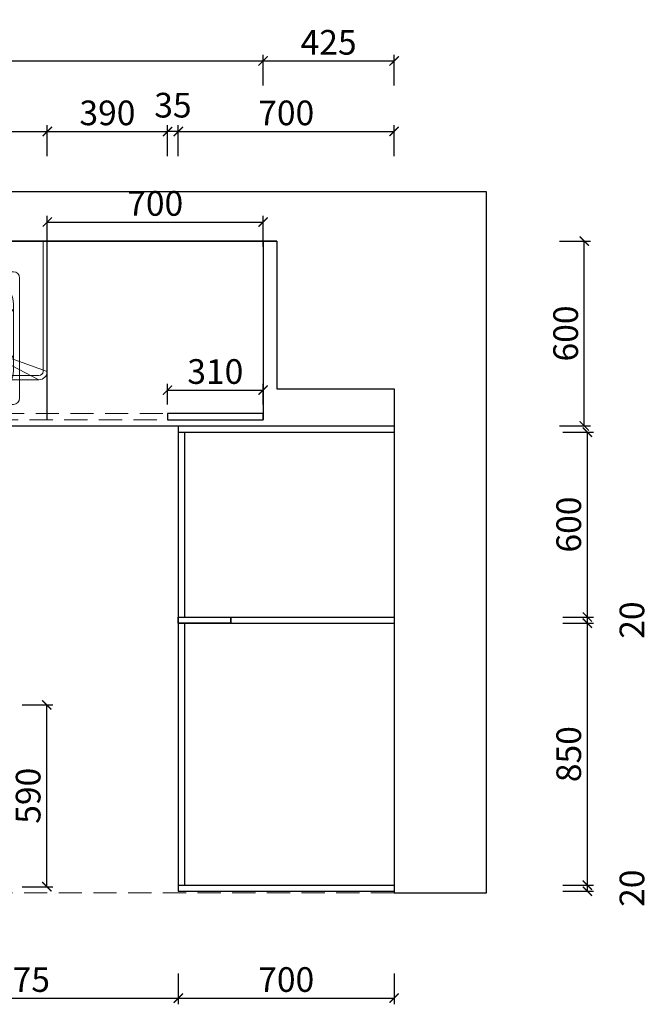
# Model space of a CAD drawing. Units: millimetres. Extents: x 937832 to 952713, y -924955 to -912288.
# Drawn here: x 941832 to 943881, y -918284 to -915089 of the extents above; entities that cross this region are included whole.
import ezdxf

# ---------------------------------------------------------------- set-up
doc = ezdxf.new("R2010")
doc.units = ezdxf.units.MM
doc.linetypes.add('HIDDEN', pattern=[7.5, 5, -2.5])
doc.linetypes.add('HIDDEN2', pattern=[0.1875, 0.125, -0.0625])
doc.layers.add('oa-c', color=8, linetype='Continuous', lineweight=5)
doc.layers.add('电器', color=3, linetype='Continuous', lineweight=5)
doc.styles.add('1', font='txt', dxfattribs={"height": 60})
doc.dimstyles.new('厨柜标注', dxfattribs={"dimtxt": 80, "dimasz": 30, "dimexe": 20, "dimexo": 50, "dimgap": 10, "dimtad": 1, "dimdec": 0, "dimtxsty": 'Standard', "dimblk": 'ARCHTICK', "dimcen": 20, "dimadec": 0, "dimazin": 0, "dimtfac": 1, "dimtdec": 0, "dimtmove": 2, "dimatfit": 3, "dimldrblk": 'DOT', "dimfxl": 80, "dimfxlon": 1, "dimarcsym": 0})

# ---------------------------------------------------------------- blocks, each defined once
blk = doc.blocks.new('A$C7C2F0E52')
at = {"color": 40, "linetype": 'ByBlock', "ltscale": 7}
for p, q in [((0, 2275), (0, 0)), ((3775, 2275), (0, 2275)), ((3775, 0), (3775, 2275)), ((250, 190), (250, 2115)), ((250, 2115), (3095, 2115)), ((3095, 2115), (250, 2115)), ((3095, 2115), (3095, 1635)), ((250, 1895), (0, 1895)), ((3095, 1635), (3475, 1635)), ((3475, 1635), (3475, 0)), ((250, 775), (0, 775)), ((250, 0), (250, 190)), ((0, 0), (250, 0)), ((3475, 0), (3775, 0))]:
    blk.add_line(p, q, dxfattribs=at)
at = {"color": 4, "linetype": 'ByBlock', "ltscale": 7}
for p, q in [((85, 775), (85, 1895)), ((165, 775), (165, 1895))]:
    blk.add_line(p, q, dxfattribs=at)
at = {"layer": 'oa-c', "color": 252, "linetype": 'HIDDEN2', "lineweight": 0, "ltscale": 600}
blk.add_line((3475, 0), (250, 0), dxfattribs=at)
at = {"lineweight": 9, "insert": (88.7, 757.9), "char_height": 60, "width": 1109.905, "attachment_point": 1, "rotation": 270, "style": '1'}
blk.add_mtext('{\\fSimHei|b0|i0|c134|p49;窗H965/1350}', dxfattribs=at)
at = {"lineweight": 9, "insert": (262.1, -97.5), "char_height": 60, "width": 1109.905, "attachment_point": 1, "style": '1'}
blk.add_mtext('{\\fSimHei|b0|i0|c134|p49;梁H2435}', dxfattribs=at)
blk = doc.blocks.new('_ArchTick')
at = {"color": 0, "linetype": 'ByBlock', "const_width": 0.15}
blk.add_lwpolyline([(-0.5, -0.5), (0.5, 0.5)], dxfattribs=at)
blk = doc.blocks.new('*D28')
at = {"color": 0, "linetype": 'ByBlock', "lineweight": -2, "ltscale": 7, "transparency": 16777216}
for p, q in [((943593.5, -917047), (943693.5, -917047)), ((943673.5, -917897), (943673.5, -917047)), ((943593.5, -917897), (943693.5, -917897))]:
    blk.add_line(p, q, dxfattribs=at)
at = {"layer": 'Defpoints', "color": 0, "linetype": 'ByBlock', "ltscale": 7, "transparency": 16777216}
for p in [(943046.6, -917047), (943673.5, -917047), (943046.6, -917897)]:
    blk.add_point(p, dxfattribs=at)
at = {"color": 0, "linetype": 'ByBlock', "lineweight": -2, "ltscale": 7, "transparency": 16777216, "xscale": 30, "yscale": 30, "zscale": 30}
for p, rotation in [((943673.5, -917047), 90), ((943673.5, -917897), 270)]:
    blk.add_blockref('_ArchTick', p, dxfattribs=dict(at, rotation=rotation))
at = {"color": 0, "linetype": 'ByBlock', "ltscale": 7, "transparency": 16777216, "insert": (943623.5, -917472), "char_height": 80, "attachment_point": 5, "rotation": 90}
blk.add_mtext('850', dxfattribs=at)
blk = doc.blocks.new('_Dot')
at = {"color": 0, "linetype": 'ByBlock', "lineweight": -2}
blk.add_line((-0.5, 0), (-1, 0), dxfattribs=at)
at = {"color": 0, "linetype": 'ByBlock', "const_width": 0.5}
blk.add_lwpolyline([(-0.25, 0, 1), (0.25, 0, 1)], format="xyb", close=True, dxfattribs=at)
blk = doc.blocks.new('*D29')
at = {"color": 0, "linetype": 'ByBlock', "lineweight": -2, "ltscale": 7, "transparency": 16777216}
for p, q in [((943593.5, -917027), (943693.5, -917027)), ((943593.5, -917047), (943693.5, -917047)), ((943673.5, -917047), (943673.5, -917027))]:
    blk.add_line(p, q, dxfattribs=at)
at = {"layer": 'Defpoints', "color": 0, "linetype": 'ByBlock', "ltscale": 7, "transparency": 16777216}
for p in [(943046.6, -917027), (943046.6, -917047), (943673.5, -917027)]:
    blk.add_point(p, dxfattribs=at)
at = {"color": 0, "linetype": 'ByBlock', "lineweight": -2, "ltscale": 7, "transparency": 16777216, "xscale": 30, "yscale": 30, "zscale": 30}
for p, rotation in [((943673.5, -917027), 90), ((943673.5, -917047), 270)]:
    blk.add_blockref('_ArchTick', p, dxfattribs=dict(at, rotation=rotation))
at = {"color": 0, "linetype": 'ByBlock', "ltscale": 7, "transparency": 16777216, "insert": (943828.5, -917037), "char_height": 80, "attachment_point": 5, "rotation": 90}
blk.add_mtext('20', dxfattribs=at)
blk = doc.blocks.new('*D30')
at = {"color": 0, "linetype": 'ByBlock', "lineweight": -2, "ltscale": 7, "transparency": 16777216}
for p, q in [((943593.5, -916427), (943693.5, -916427)), ((943673.5, -917027), (943673.5, -916427)), ((943593.5, -917027), (943693.5, -917027))]:
    blk.add_line(p, q, dxfattribs=at)
at = {"layer": 'Defpoints', "color": 0, "linetype": 'ByBlock', "ltscale": 7, "transparency": 16777216}
for p in [(943046.6, -916427), (943673.5, -916427), (943046.6, -917027)]:
    blk.add_point(p, dxfattribs=at)
at = {"color": 0, "linetype": 'ByBlock', "lineweight": -2, "ltscale": 7, "transparency": 16777216, "xscale": 30, "yscale": 30, "zscale": 30}
for p, rotation in [((943673.5, -916427), 90), ((943673.5, -917027), 270)]:
    blk.add_blockref('_ArchTick', p, dxfattribs=dict(at, rotation=rotation))
at = {"color": 0, "linetype": 'ByBlock', "ltscale": 7, "transparency": 16777216, "insert": (943623.5, -916727), "char_height": 80, "attachment_point": 5, "rotation": 90}
blk.add_mtext('600', dxfattribs=at)
blk = doc.blocks.new('*D12')
at = {"color": 0, "linetype": 'ByBlock', "lineweight": -2, "ltscale": 7, "transparency": 16777216}
for p, q in [((943583.5, -915807), (943683.5, -915807)), ((943663.5, -916407), (943663.5, -915807)), ((943583.5, -916407), (943683.5, -916407))]:
    blk.add_line(p, q, dxfattribs=at)
at = {"layer": 'Defpoints', "color": 0, "linetype": 'ByBlock', "ltscale": 7, "transparency": 16777216}
for p in [(942316.6, -915807), (943663.5, -915807), (942346.6, -916407)]:
    blk.add_point(p, dxfattribs=at)
at = {"color": 0, "linetype": 'ByBlock', "lineweight": -2, "ltscale": 7, "transparency": 16777216, "xscale": 30, "yscale": 30, "zscale": 30}
for p, rotation in [((943663.5, -915807), 90), ((943663.5, -916407), 270)]:
    blk.add_blockref('_ArchTick', p, dxfattribs=dict(at, rotation=rotation))
at = {"color": 0, "linetype": 'ByBlock', "ltscale": 7, "transparency": 16777216, "insert": (943613.5, -916107), "char_height": 80, "attachment_point": 5, "rotation": 90}
blk.add_mtext('600', dxfattribs=at)
blk = doc.blocks.new('*D13')
at = {"color": 0, "linetype": 'ByBlock', "lineweight": -2, "ltscale": 7, "transparency": 16777216}
for p, q in [((942346.6, -918183.7), (942346.6, -918283.7)), ((943046.6, -918183.7), (943046.6, -918283.7)), ((942346.6, -918263.7), (943046.6, -918263.7))]:
    blk.add_line(p, q, dxfattribs=at)
at = {"layer": 'Defpoints', "color": 0, "linetype": 'ByBlock', "ltscale": 7, "transparency": 16777216}
for p in [(942346.6, -917917), (943046.6, -917917), (943046.6, -918263.7)]:
    blk.add_point(p, dxfattribs=at)
at = {"color": 0, "linetype": 'ByBlock', "lineweight": -2, "ltscale": 7, "transparency": 16777216, "xscale": 30, "yscale": 30, "zscale": 30, "rotation": 180}
blk.add_blockref('_ArchTick', (942346.6, -918263.7), dxfattribs=at)
at = {"color": 0, "linetype": 'ByBlock', "lineweight": -2, "ltscale": 7, "transparency": 16777216, "xscale": 30, "yscale": 30, "zscale": 30}
blk.add_blockref('_ArchTick', (943046.6, -918263.7), dxfattribs=at)
at = {"color": 0, "linetype": 'ByBlock', "ltscale": 7, "transparency": 16777216, "insert": (942696.6, -918213.7), "char_height": 80, "attachment_point": 5}
blk.add_mtext('700', dxfattribs=at)
blk = doc.blocks.new('*D17')
at = {"color": 0, "linetype": 'ByBlock', "lineweight": -2, "ltscale": 7, "transparency": 16777216}
for p, q in [((941021.6, -915531.6), (941021.6, -915431.6)), ((941021.6, -915451.6), (941921.6, -915451.6)), ((941921.6, -915531.6), (941921.6, -915431.6))]:
    blk.add_line(p, q, dxfattribs=at)
at = {"layer": 'Defpoints', "color": 0, "linetype": 'ByBlock', "ltscale": 7, "transparency": 16777216}
for p in [(941921.6, -915451.6), (941021.6, -916097), (941921.6, -916097)]:
    blk.add_point(p, dxfattribs=at)
at = {"color": 0, "linetype": 'ByBlock', "lineweight": -2, "ltscale": 7, "transparency": 16777216, "xscale": 30, "yscale": 30, "zscale": 30, "rotation": 180}
blk.add_blockref('_ArchTick', (941021.6, -915451.6), dxfattribs=at)
at = {"color": 0, "linetype": 'ByBlock', "lineweight": -2, "ltscale": 7, "transparency": 16777216, "xscale": 30, "yscale": 30, "zscale": 30}
blk.add_blockref('_ArchTick', (941921.6, -915451.6), dxfattribs=at)
at = {"color": 0, "linetype": 'ByBlock', "ltscale": 7, "transparency": 16777216, "insert": (941471.6, -915401.6), "char_height": 80, "attachment_point": 5}
blk.add_mtext('900', dxfattribs=at)
blk = doc.blocks.new('*D18')
at = {"color": 0, "linetype": 'ByBlock', "lineweight": -2, "ltscale": 7, "transparency": 16777216}
for p, q in [((941921.6, -915531.6), (941921.6, -915431.6)), ((941921.6, -915451.6), (942311.6, -915451.6)), ((942311.6, -915531.6), (942311.6, -915431.6))]:
    blk.add_line(p, q, dxfattribs=at)
at = {"layer": 'Defpoints', "color": 0, "linetype": 'ByBlock', "ltscale": 7, "transparency": 16777216}
for p in [(942311.6, -915451.6), (941921.6, -916097), (942311.6, -916387)]:
    blk.add_point(p, dxfattribs=at)
at = {"color": 0, "linetype": 'ByBlock', "lineweight": -2, "ltscale": 7, "transparency": 16777216, "xscale": 30, "yscale": 30, "zscale": 30, "rotation": 180}
blk.add_blockref('_ArchTick', (941921.6, -915451.6), dxfattribs=at)
at = {"color": 0, "linetype": 'ByBlock', "lineweight": -2, "ltscale": 7, "transparency": 16777216, "xscale": 30, "yscale": 30, "zscale": 30}
blk.add_blockref('_ArchTick', (942311.6, -915451.6), dxfattribs=at)
at = {"color": 0, "linetype": 'ByBlock', "ltscale": 7, "transparency": 16777216, "insert": (942116.6, -915401.6), "char_height": 80, "attachment_point": 5}
blk.add_mtext('390', dxfattribs=at)
blk = doc.blocks.new('*D19')
at = {"color": 0, "linetype": 'ByBlock', "lineweight": -2, "ltscale": 7, "transparency": 16777216}
for p, q in [((942346.6, -915531.6), (942346.6, -915431.6)), ((942346.6, -915451.6), (943046.6, -915451.6)), ((943046.6, -915531.6), (943046.6, -915431.6))]:
    blk.add_line(p, q, dxfattribs=at)
at = {"layer": 'Defpoints', "color": 0, "linetype": 'ByBlock', "ltscale": 7, "transparency": 16777216}
for p in [(943046.6, -915451.6), (943046.6, -916287), (942346.6, -916427)]:
    blk.add_point(p, dxfattribs=at)
at = {"color": 0, "linetype": 'ByBlock', "lineweight": -2, "ltscale": 7, "transparency": 16777216, "xscale": 30, "yscale": 30, "zscale": 30, "rotation": 180}
blk.add_blockref('_ArchTick', (942346.6, -915451.6), dxfattribs=at)
at = {"color": 0, "linetype": 'ByBlock', "lineweight": -2, "ltscale": 7, "transparency": 16777216, "xscale": 30, "yscale": 30, "zscale": 30}
blk.add_blockref('_ArchTick', (943046.6, -915451.6), dxfattribs=at)
at = {"color": 0, "linetype": 'ByBlock', "ltscale": 7, "transparency": 16777216, "insert": (942696.6, -915401.6), "char_height": 80, "attachment_point": 5}
blk.add_mtext('700', dxfattribs=at)
blk = doc.blocks.new('*D25')
at = {"color": 0, "linetype": 'ByBlock', "lineweight": -2, "ltscale": 7, "transparency": 16777216}
for p, q in [((939821.6, -915302.6), (939821.6, -915202.6)), ((939821.6, -915222.6), (942621.6, -915222.6)), ((942621.6, -915302.6), (942621.6, -915202.6))]:
    blk.add_line(p, q, dxfattribs=at)
at = {"layer": 'Defpoints', "color": 0, "linetype": 'ByBlock', "ltscale": 7, "transparency": 16777216}
for p in [(942621.6, -915222.6), (939821.6, -915807), (942621.6, -915807)]:
    blk.add_point(p, dxfattribs=at)
at = {"color": 0, "linetype": 'ByBlock', "lineweight": -2, "ltscale": 7, "transparency": 16777216, "xscale": 30, "yscale": 30, "zscale": 30, "rotation": 180}
blk.add_blockref('_ArchTick', (939821.6, -915222.6), dxfattribs=at)
at = {"color": 0, "linetype": 'ByBlock', "lineweight": -2, "ltscale": 7, "transparency": 16777216, "xscale": 30, "yscale": 30, "zscale": 30}
blk.add_blockref('_ArchTick', (942621.6, -915222.6), dxfattribs=at)
at = {"color": 0, "linetype": 'ByBlock', "ltscale": 7, "transparency": 16777216, "insert": (941221.6, -915172.6), "char_height": 80, "attachment_point": 5}
blk.add_mtext('2800', dxfattribs=at)
blk = doc.blocks.new('*D26')
at = {"color": 0, "linetype": 'ByBlock', "lineweight": -2, "ltscale": 7, "transparency": 16777216}
for p, q in [((942621.6, -915302.6), (942621.6, -915202.6)), ((942621.6, -915222.6), (943046.6, -915222.6)), ((943046.6, -915302.6), (943046.6, -915202.6))]:
    blk.add_line(p, q, dxfattribs=at)
at = {"layer": 'Defpoints', "color": 0, "linetype": 'ByBlock', "ltscale": 7, "transparency": 16777216}
for p in [(943046.6, -915222.6), (942621.6, -915807), (943046.6, -916287)]:
    blk.add_point(p, dxfattribs=at)
at = {"color": 0, "linetype": 'ByBlock', "lineweight": -2, "ltscale": 7, "transparency": 16777216, "xscale": 30, "yscale": 30, "zscale": 30, "rotation": 180}
blk.add_blockref('_ArchTick', (942621.6, -915222.6), dxfattribs=at)
at = {"color": 0, "linetype": 'ByBlock', "lineweight": -2, "ltscale": 7, "transparency": 16777216, "xscale": 30, "yscale": 30, "zscale": 30}
blk.add_blockref('_ArchTick', (943046.6, -915222.6), dxfattribs=at)
at = {"color": 0, "linetype": 'ByBlock', "ltscale": 7, "transparency": 16777216, "insert": (942834.1, -915172.6), "char_height": 80, "attachment_point": 5}
blk.add_mtext('425', dxfattribs=at)
blk = doc.blocks.new('fesfewfewf')
at = {"layer": '电器', "color": 2}
for p, q in [((18625.2, 2844.2), (17945.2, 2844.2)), ((18155.2, 2844.2), (18155.2, 2414.2)), ((18415.2, 2414.2), (18415.2, 2844.2)), ((17925.2, 2824.2), (17925.2, 2434.2)), ((18115.2, 2829.2), (18035.2, 2829.2)), ((18048.7, 2819.2), (18035.2, 2819.2)), ((18048.7, 2829.2), (18048.7, 2684.2)), ((18051.7, 2829.2), (18051.7, 2684.2)), ((18115.2, 2819.2), (18051.7, 2819.2)), ((18185.2, 2819.2), (18385.2, 2819.2)), ((18535.2, 2829.2), (18455.2, 2829.2)), ((18518.7, 2819.2), (18455.2, 2819.2)), ((18518.7, 2684.2), (18518.7, 2829.2)), ((18521.7, 2684.2), (18521.7, 2829.2)), ((18535.2, 2819.2), (18521.7, 2819.2)), ((18645.2, 2434.2), (18645.2, 2824.2)), ((18135.2, 2799.2), (18135.2, 2720.7)), ((18145.2, 2799.2), (18145.2, 2464.2)), ((18185.2, 2804.2), (18385.2, 2804.2)), ((18185.2, 2789.2), (18385.2, 2789.2)), ((18425.2, 2464.2), (18425.2, 2799.2)), ((18435.2, 2720.7), (18435.2, 2799.2)), ((18185.2, 2774.2), (18385.2, 2774.2)), ((18185.2, 2759.2), (18385.2, 2759.2)), ((17945.2, 2739.2), (17945.2, 2524.2)), ((17995.8, 2720.7), (17945.2, 2720.7)), ((17994.5, 2717.7), (17945.2, 2717.7)), ((17955.2, 2739.2), (17955.2, 2720.7)), ((17955.2, 2717.7), (17955.2, 2570.7)), ((17994.5, 2717.7), (18029.7, 2678.3)), ((17995.8, 2720.7), (18032.2, 2680)), ((18104.5, 2720.7), (18068.2, 2680)), ((18105.8, 2717.7), (18070.8, 2678.5)), ((18145.2, 2720.7), (18104.5, 2720.7)), ((18145.2, 2717.7), (18105.8, 2717.7)), ((18135.2, 2717.7), (18135.2, 2570.7)), ((18185.2, 2744.2), (18385.2, 2744.2)), ((18185.2, 2729.2), (18385.2, 2729.2)), ((18465.8, 2720.7), (18425.2, 2720.7)), ((18464.5, 2717.7), (18425.2, 2717.7)), ((18435.2, 2570.7), (18435.2, 2717.7)), ((18464.5, 2717.7), (18499.7, 2678.3)), ((18465.8, 2720.7), (18502.2, 2680)), ((18574.5, 2720.7), (18538.2, 2680)), ((18575.8, 2717.7), (18540.6, 2678.3)), ((18625.2, 2720.7), (18574.5, 2720.7)), ((18625.2, 2717.7), (18575.8, 2717.7)), ((18615.2, 2720.7), (18615.2, 2739.2)), ((18615.2, 2570.7), (18615.2, 2717.7)), ((18625.2, 2524.2), (18625.2, 2739.2)), ((18185.2, 2714.2), (18385.2, 2714.2)), ((18185.2, 2699.2), (18385.2, 2699.2)), ((18185.2, 2684.2), (18385.2, 2684.2)), ((18185.2, 2669.2), (18385.2, 2669.2)), ((18185.2, 2654.2), (18385.2, 2654.2)), ((18185.2, 2639.2), (18385.2, 2639.2)), ((18185.2, 2624.2), (18385.2, 2624.2)), ((17994.5, 2570.7), (18029.7, 2610.2)), ((17995.8, 2567.7), (18032.2, 2608.5)), ((18048.7, 2604.2), (18048.7, 2434.2)), ((18051.7, 2604.2), (18051.7, 2434.2)), ((18068.2, 2608.5), (18104.5, 2567.7)), ((18070.6, 2610.2), (18105.8, 2570.7)), ((18185.2, 2609.2), (18385.2, 2609.2)), ((18185.2, 2594.2), (18385.2, 2594.2)), ((18464.5, 2570.7), (18499.7, 2610.2)), ((18465.8, 2567.7), (18502.2, 2608.5)), ((18518.7, 2434.2), (18518.7, 2604.2)), ((18521.7, 2434.2), (18521.7, 2604.2)), ((18574.5, 2567.7), (18538.2, 2608.5)), ((18575.8, 2570.7), (18540.6, 2610.2)), ((17994.5, 2570.7), (17945.2, 2570.7)), ((17995.8, 2567.7), (17945.2, 2567.7)), ((17955.2, 2567.7), (17955.2, 2524.2)), ((18145.2, 2567.7), (18104.5, 2567.7)), ((18145.2, 2570.7), (18105.8, 2570.7)), ((18135.2, 2567.7), (18135.2, 2464.2)), ((18185.2, 2579.2), (18385.2, 2579.2)), ((18185.2, 2564.2), (18385.2, 2564.2)), ((18464.5, 2570.7), (18425.2, 2570.7)), ((18465.8, 2567.7), (18425.2, 2567.7)), ((18435.2, 2464.2), (18435.2, 2567.7)), ((18625.2, 2567.7), (18574.5, 2567.7)), ((18625.2, 2569.2), (18575.2, 2569.2)), ((18625.2, 2570.7), (18575.8, 2570.7)), ((18615.2, 2524.2), (18615.2, 2567.7)), ((18185.2, 2549.2), (18385.2, 2549.2)), ((18185.2, 2534.2), (18385.2, 2534.2)), ((18185.2, 2519.2), (18385.2, 2519.2)), ((18185.2, 2504.2), (18385.2, 2504.2)), ((18155.2, 2484.2), (18415.2, 2484.2)), ((18160.2, 2479.2), (18410.2, 2479.2)), ((18160.2, 2479.2), (18160.2, 2417.2)), ((18192.2, 2469), (18192.2, 2429.5)), ((18198.2, 2469), (18198.2, 2429.5)), ((18372.2, 2429.5), (18372.2, 2469)), ((18378.2, 2429.5), (18378.2, 2469)), ((18410.2, 2417.2), (18410.2, 2479.2)), ((18035.2, 2444.2), (18048.7, 2444.2)), ((18035.2, 2434.2), (18115.2, 2434.2)), ((18051.7, 2444.2), (18115.2, 2444.2)), ((18455.2, 2444.2), (18518.7, 2444.2)), ((18455.2, 2434.2), (18535.2, 2434.2)), ((18521.7, 2444.2), (18535.2, 2444.2)), ((17945.2, 2414.2), (18625.2, 2414.2)), ((18160.2, 2417.2), (18410.2, 2417.2))]:
    blk.add_line(p, q, dxfattribs=at)
for centre, radius in [((18050.2, 2644.2), 40), ((18520.2, 2644.2), 40), ((18050.2, 2644.2), 30), ((18520.2, 2644.2), 30), ((18195.2, 2449.2), 20), ((18375.2, 2449.2), 20)]:
    blk.add_circle(centre, radius, dxfattribs=at)
for centre, radius, start, end in [((17945.2, 2824.2), 20, 90, 180), ((18625.2, 2824.2), 20, 0, 90), ((18035.2, 2739.2), 90, 90, 180), ((18035.2, 2739.2), 80, 90, 180), ((18115.2, 2799.2), 30, 0, 90), ((18115.2, 2799.2), 20, 0, 90), ((18185.2, 2811.7), 7.5, 90, 270), ((18385.2, 2811.7), 7.5, 270, 90), ((18455.2, 2799.2), 30, 90, 180), ((18455.2, 2799.2), 20, 90, 180), ((18535.2, 2739.2), 90, 0, 90), ((18535.2, 2739.2), 80, 0, 90), ((18185.2, 2781.7), 7.5, 90, 270), ((18385.2, 2781.7), 7.5, 270, 90), ((18185.2, 2751.7), 7.5, 90, 270), ((18385.2, 2751.7), 7.5, 270, 90), ((18185.2, 2721.7), 7.5, 90, 270), ((18385.2, 2721.7), 7.5, 270, 90), ((18185.2, 2691.7), 7.5, 90, 270), ((18385.2, 2691.7), 7.5, 270, 90), ((18185.2, 2661.7), 7.5, 90, 270), ((18385.2, 2661.7), 7.5, 270, 90), ((18185.2, 2631.7), 7.5, 90, 270), ((18385.2, 2631.7), 7.5, 270, 90), ((18185.2, 2601.7), 7.5, 90, 270), ((18385.2, 2601.7), 7.5, 270, 90), ((18185.2, 2571.7), 7.5, 90, 270), ((18385.2, 2571.7), 7.5, 270, 90), ((18035.2, 2524.2), 90, 180, 270), ((18035.2, 2524.2), 80, 180, 270), ((18185.2, 2541.7), 7.5, 90, 270), ((18385.2, 2541.7), 7.5, 270, 90), ((18535.2, 2524.2), 90, 270, 0), ((18535.2, 2524.2), 80, 270, 0), ((18185.2, 2511.7), 7.5, 90, 270), ((18385.2, 2511.7), 7.5, 270, 90), ((18115.2, 2464.2), 30, 270, 0), ((18115.2, 2464.2), 20, 270, 0), ((18455.2, 2464.2), 30, 180, 270), ((18455.2, 2464.2), 20, 180, 270), ((17945.2, 2434.2), 20, 180, 270), ((18625.2, 2434.2), 20, 270, 0)]:
    blk.add_arc(centre, radius, start, end, dxfattribs=at)
blk = doc.blocks.new('A$C7A387B4D')
at = {"layer": '电器', "color": 32}
for p, q in [((0, 900), (423, 900)), ((0, 0), (0, 900)), ((423, 900), (330, 640)), ((0, 886.5), (423, 886.5)), ((330, 640), (450, 873)), ((436.5, 873), (436.5, 27)), ((450, 873), (450, 27)), ((0, 640), (330, 640)), ((330, 640), (330, 260)), ((322.8, 632.8), (7.2, 632.8)), ((7.2, 632.8), (7.2, 267.2)), ((322.8, 267.2), (322.8, 632.8)), ((0, 260), (330, 260)), ((7.2, 267.2), (322.8, 267.2)), ((330, 260), (423, 0)), ((450, 27), (330, 260)), ((423, 13.5), (0, 13.5)), ((423, 0), (0, 0))]:
    blk.add_line(p, q, dxfattribs=at)
for radius in [96.3, 89.1]:
    blk.add_circle((146.4, 450), radius, dxfattribs=at)
for centre, radius, start, end in [((423, 873), 27, 0, 90), ((423, 873), 13.5, 0, 90), ((423, 27), 27, 270, 0), ((423, 27), 13.5, 270, 0)]:
    blk.add_arc(centre, radius, start, end, dxfattribs=at)
blk = doc.blocks.new('A$C37B329AF')
at = {"color": 7, "ltscale": 7}
blk.add_blockref('A$C7A387B4D', (0, 0), dxfattribs=at)
at = {"rotation": 90}
blk.add_blockref('fesfewfewf', (2944.2, -17835.2), dxfattribs=at)
blk = doc.blocks.new('*D55')
at = {"color": 0, "linetype": 'ByBlock', "lineweight": -2, "ltscale": 7, "transparency": 16777216}
for p, q in [((941839.8, -917312), (941939.8, -917312)), ((941919.8, -917902), (941919.8, -917312)), ((941839.8, -917902), (941939.8, -917902))]:
    blk.add_line(p, q, dxfattribs=at)
at = {"layer": 'Defpoints', "color": 0, "linetype": 'ByBlock', "ltscale": 7, "transparency": 16777216}
for p in [(941221.6, -917312), (941919.8, -917312), (941221.6, -917902)]:
    blk.add_point(p, dxfattribs=at)
at = {"color": 0, "linetype": 'ByBlock', "lineweight": -2, "ltscale": 7, "transparency": 16777216, "xscale": 30, "yscale": 30, "zscale": 30}
for p, rotation in [((941919.8, -917312), 90), ((941919.8, -917902), 270)]:
    blk.add_blockref('_ArchTick', p, dxfattribs=dict(at, rotation=rotation))
at = {"color": 0, "linetype": 'ByBlock', "ltscale": 7, "transparency": 16777216, "insert": (941869.8, -917607), "char_height": 80, "attachment_point": 5, "rotation": 90}
blk.add_mtext('590', dxfattribs=at)
blk = doc.blocks.new('*D63')
at = {"color": 0, "lineweight": -2, "ltscale": 7, "transparency": 16777216}
for p, q in [((941271.6, -918257.7), (941271.6, -918283.7)), ((941271.6, -918263.7), (942346.6, -918263.7)), ((942346.6, -918257.7), (942346.6, -918283.7))]:
    blk.add_line(p, q, dxfattribs=at)
at = {"layer": 'Defpoints', "color": 0, "linetype": 'ByBlock', "ltscale": 7, "transparency": 16777216}
for p in [(941271.6, -917607), (942346.6, -917607), (942346.6, -918263.7)]:
    blk.add_point(p, dxfattribs=at)
at = {"color": 0, "linetype": 'ByBlock', "lineweight": -2, "ltscale": 7, "transparency": 16777216, "xscale": 30, "yscale": 30, "zscale": 30, "rotation": 180}
blk.add_blockref('_ArchTick', (941271.6, -918263.7), dxfattribs=at)
at = {"color": 0, "linetype": 'ByBlock', "lineweight": -2, "ltscale": 7, "transparency": 16777216, "xscale": 30, "yscale": 30, "zscale": 30}
blk.add_blockref('_ArchTick', (942346.6, -918263.7), dxfattribs=at)
at = {"color": 0, "linetype": 'ByBlock', "ltscale": 7, "transparency": 16777216, "insert": (941809.1, -918213.7), "char_height": 80, "attachment_point": 5}
blk.add_mtext('1075', dxfattribs=at)
blk = doc.blocks.new('*D68')
at = {"color": 0, "linetype": 'ByBlock', "lineweight": -2, "ltscale": 7, "transparency": 16777216}
for p, q in [((943593.5, -917897), (943693.5, -917897)), ((943673.5, -917917), (943673.5, -917897)), ((943593.5, -917917), (943693.5, -917917))]:
    blk.add_line(p, q, dxfattribs=at)
at = {"layer": 'Defpoints', "color": 0, "linetype": 'ByBlock', "ltscale": 7, "transparency": 16777216}
for p in [(943046.6, -917897), (943673.5, -917897), (943046.6, -917917)]:
    blk.add_point(p, dxfattribs=at)
at = {"color": 0, "linetype": 'ByBlock', "lineweight": -2, "ltscale": 7, "transparency": 16777216, "xscale": 30, "yscale": 30, "zscale": 30}
for p, rotation in [((943673.5, -917897), 90), ((943673.5, -917917), 270)]:
    blk.add_blockref('_ArchTick', p, dxfattribs=dict(at, rotation=rotation))
at = {"color": 0, "linetype": 'ByBlock', "ltscale": 7, "transparency": 16777216, "insert": (943828.5, -917907), "char_height": 80, "attachment_point": 5, "rotation": 90}
blk.add_mtext('20', dxfattribs=at)
blk = doc.blocks.new('*D69')
at = {"color": 0, "lineweight": -2, "ltscale": 7, "transparency": 16777216}
for p, q in [((942311.6, -915457.6), (942311.6, -915431.6)), ((942346.6, -915451.6), (942311.6, -915451.6)), ((942346.6, -915457.6), (942346.6, -915431.6))]:
    blk.add_line(p, q, dxfattribs=at)
at = {"layer": 'Defpoints', "color": 0, "linetype": 'ByBlock', "ltscale": 7, "transparency": 16777216}
for p in [(942311.6, -915451.6), (942311.6, -916387), (942346.6, -916427)]:
    blk.add_point(p, dxfattribs=at)
at = {"color": 0, "linetype": 'ByBlock', "lineweight": -2, "ltscale": 7, "transparency": 16777216, "xscale": 30, "yscale": 30, "zscale": 30, "rotation": 180}
blk.add_blockref('_ArchTick', (942311.6, -915451.6), dxfattribs=at)
at = {"color": 0, "linetype": 'ByBlock', "lineweight": -2, "ltscale": 7, "transparency": 16777216, "xscale": 30, "yscale": 30, "zscale": 30}
blk.add_blockref('_ArchTick', (942346.6, -915451.6), dxfattribs=at)
at = {"color": 0, "linetype": 'ByBlock', "ltscale": 7, "transparency": 16777216, "insert": (942329.1, -915376.6), "char_height": 80, "attachment_point": 5}
blk.add_mtext('35', dxfattribs=at)
blk = doc.blocks.new('*D105')
at = {"color": 0, "linetype": 'ByBlock', "lineweight": -2, "ltscale": 7, "transparency": 16777216}
for p, q in [((941921.6, -915825.4), (941921.6, -915725.4)), ((942621.6, -915825.4), (942621.6, -915725.4)), ((941921.6, -915745.4), (942621.6, -915745.4))]:
    blk.add_line(p, q, dxfattribs=at)
at = {"layer": 'Defpoints', "color": 0, "linetype": 'ByBlock', "ltscale": 7, "transparency": 16777216}
for p in [(942621.6, -915745.4), (942621.6, -916097), (941921.6, -916367)]:
    blk.add_point(p, dxfattribs=at)
at = {"color": 0, "linetype": 'ByBlock', "lineweight": -2, "ltscale": 7, "transparency": 16777216, "xscale": 30, "yscale": 30, "zscale": 30, "rotation": 180}
blk.add_blockref('_ArchTick', (941921.6, -915745.4), dxfattribs=at)
at = {"color": 0, "linetype": 'ByBlock', "lineweight": -2, "ltscale": 7, "transparency": 16777216, "xscale": 30, "yscale": 30, "zscale": 30}
blk.add_blockref('_ArchTick', (942621.6, -915745.4), dxfattribs=at)
at = {"color": 0, "linetype": 'ByBlock', "ltscale": 7, "transparency": 16777216, "insert": (942271.6, -915695.4), "char_height": 80, "attachment_point": 5}
blk.add_mtext('700', dxfattribs=at)
blk = doc.blocks.new('*D110')
at = {"color": 0, "linetype": 'ByBlock', "lineweight": -2, "ltscale": 7, "transparency": 16777216}
for p, q in [((942311.6, -916337), (942311.6, -916270.8)), ((942621.6, -916337), (942621.6, -916270.8)), ((942311.6, -916290.8), (942621.6, -916290.8))]:
    blk.add_line(p, q, dxfattribs=at)
at = {"layer": 'Defpoints', "color": 0, "linetype": 'ByBlock', "ltscale": 7, "transparency": 16777216}
for p in [(942621.6, -916290.8), (942311.6, -916387), (942621.6, -916387)]:
    blk.add_point(p, dxfattribs=at)
at = {"color": 0, "linetype": 'ByBlock', "lineweight": -2, "ltscale": 7, "transparency": 16777216, "xscale": 30, "yscale": 30, "zscale": 30, "rotation": 180}
blk.add_blockref('_ArchTick', (942311.6, -916290.8), dxfattribs=at)
at = {"color": 0, "linetype": 'ByBlock', "lineweight": -2, "ltscale": 7, "transparency": 16777216, "xscale": 30, "yscale": 30, "zscale": 30}
blk.add_blockref('_ArchTick', (942621.6, -916290.8), dxfattribs=at)
at = {"color": 0, "linetype": 'ByBlock', "ltscale": 7, "transparency": 16777216, "insert": (942466.6, -916240.8), "char_height": 80, "attachment_point": 5}
blk.add_mtext('310', dxfattribs=at)

msp = doc.modelspace()

# ---------------------------------------------------------------- linework, layer by layer
at = {"color": 0, "linetype": 'ByBlock', "ltscale": 7}
for p, q in [((941921.6, -916387), (941921.6, -915807)), ((942621.6, -915807), (942621.6, -916387)), ((940421.6, -916407), (942346.6, -916407)), ((942346.6, -916407), (942346.6, -917917)), ((942346.6, -916407), (943046.6, -916407)), ((942346.6, -916427), (943046.6, -916427)), ((942366.6, -916427), (942366.6, -917027)), ((942346.6, -917027), (943046.6, -917027)), ((942346.6, -917047), (943046.6, -917047)), ((942366.6, -917047), (942366.6, -917897)), ((942516.6, -917047), (942516.6, -917027)), ((942346.6, -917897), (943046.6, -917897)), ((942346.6, -917917), (943046.6, -917917))]:
    msp.add_line(p, q, dxfattribs=at)
for points in [[(942621.6, -916367), (942311.6, -916367), (942311.6, -916387), (942621.6, -916387)], [(942346.6, -917027), (942516.6, -917027), (942516.6, -917047), (942346.6, -917047)]]:
    msp.add_lwpolyline(points, close=True, dxfattribs=at)
at = {"layer": 'oa-c', "color": 252, "linetype": 'HIDDEN2', "lineweight": 0, "ltscale": 600}
for p, q in [((940421.6, -916367), (942621.6, -916367)), ((940401.6, -916387), (942621.6, -916387))]:
    msp.add_line(p, q, dxfattribs=at)

# ---------------------------------------------------------------- block references
at = {"color": 0, "linetype": 'ByBlock', "ltscale": 7}
for p in [(939571.6, -915022), (939571.6, -917922)]:
    msp.add_blockref('A$C7C2F0E52', p, dxfattribs=at)
at = {"color": 252, "linetype": 'HIDDEN', "ltscale": 7, "xscale": -1, "rotation": 90}
msp.add_blockref('A$C37B329AF', (941921.6, -915807), dxfattribs=at)

# ---------------------------------------------------------------- dimensions: what is measured, and where the dimension line sits
at = {"color": 0, "linetype": 'ByBlock', "ltscale": 7}
for base, p1, p2, picture, middle in [((942621.6, -915222.6), (939821.6, -915807), (942621.6, -915807), '*D25', (941221.6, -915172.6)), ((943046.6, -915222.6), (942621.6, -915807), (943046.6, -916287), '*D26', (942834.1, -915172.6)), ((941921.6, -915451.6), (941021.6, -916097), (941921.6, -916097), '*D17', (941471.6, -915401.6)), ((942311.6, -915451.6), (941921.6, -916097), (942311.6, -916387), '*D18', (942116.6, -915401.6)), ((943046.6, -915451.6), (942346.6, -916427), (943046.6, -916287), '*D19', (942696.6, -915401.6)), ((942621.6, -915745.4), (941921.6, -916367), (942621.6, -916097), '*D105', (942271.6, -915695.4)), ((942621.6, -916290.8), (942311.6, -916387), (942621.6, -916387), '*D110', (942466.6, -916240.8)), ((943046.6, -918263.7), (942346.6, -917917), (943046.6, -917917), '*D13', (942696.6, -918213.7))]:
    dim = msp.add_linear_dim(base=base, p1=p1, p2=p2, dimstyle='厨柜标注', dxfattribs=at)
    dim.commit()
    dim.dimension.update_dxf_attribs({"geometry": picture, "text_midpoint": middle})
for base, p1, p2, picture, middle in [((942311.6, -915451.6), (942346.6, -916427), (942311.6, -916387), '*D69', (942329.1, -915376.6)), ((942346.6, -918263.7), (941271.6, -917607), (942346.6, -917607), '*D63', (941809.1, -918213.7))]:
    dim = msp.add_linear_dim(base=base, p1=p1, p2=p2, dimstyle='厨柜标注', override={"dimfxl": 6, "dimarcsym": 1}, dxfattribs=at)
    dim.commit()
    dim.dimension.update_dxf_attribs({"geometry": picture, "text_midpoint": middle})
for base, p1, p2, picture, middle in [((943663.5, -915807), (942346.6, -916407), (942316.6, -915807), '*D12', (943613.5, -916107)), ((943673.5, -916427), (943046.6, -917027), (943046.6, -916427), '*D30', (943623.5, -916727)), ((943673.5, -917027), (943046.6, -917047), (943046.6, -917027), '*D29', (943828.5, -917037)), ((943673.5, -917047), (943046.6, -917897), (943046.6, -917047), '*D28', (943623.5, -917472)), ((941919.8, -917312), (941221.6, -917902), (941221.6, -917312), '*D55', (941869.8, -917607)), ((943673.5, -917897), (943046.6, -917917), (943046.6, -917897), '*D68', (943828.5, -917907))]:
    dim = msp.add_linear_dim(base=base, p1=p1, p2=p2, angle=90, dimstyle='厨柜标注', dxfattribs=at)
    dim.commit()
    dim.dimension.update_dxf_attribs({"geometry": picture, "text_midpoint": middle})

doc.saveas('drawing.dxf')
